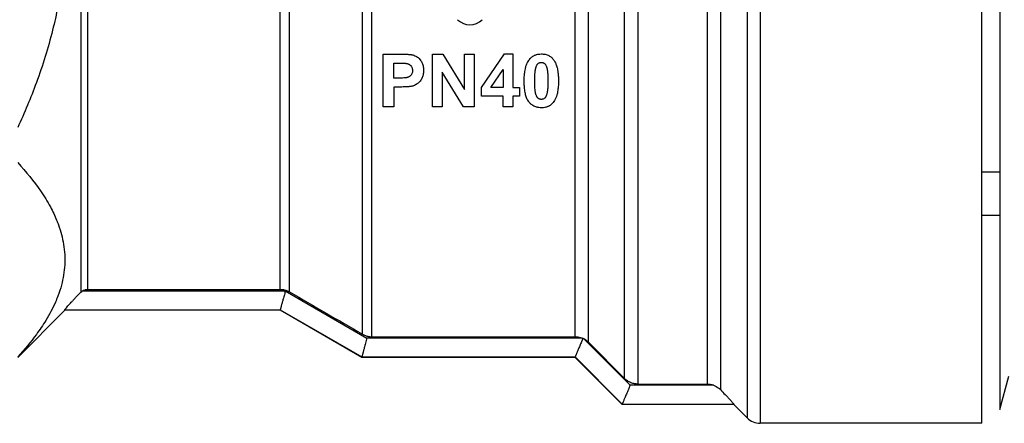
# Model space of a CAD drawing. Units: millimetres. Extents: x 0 to 26053, y -9 to 17820.
# Drawn here: x 12495 to 12534, y 13971 to 13987 of the extents above; entities that cross this region are included whole.
import ezdxf

# ---------------------------------------------------------------- set-up
doc = ezdxf.new("R2010")
doc.units = ezdxf.units.MM
doc.linetypes.add('K5LT_THIN', pattern=[0])
doc.layers.add('R', color=1, linetype='Continuous', true_color=0xff0000)
doc.layers.add('WELDING', color=7, linetype='Continuous', true_color=0xffffff)

msp = doc.modelspace()

# ---------------------------------------------------------------- linework, layer by layer
at = {"layer": 'R', "color": 7, "linetype": 'K5LT_THIN', "lineweight": 30}
for p, q in [((12532.752, 13970.807), (12532.752, 14009.027)), ((12533.462, 14008.482), (12533.462, 13971.352)), ((12524.117, 14007.983), (12524.117, 13970.807)), ((12523.597, 14007.779), (12523.597, 13971.022)), ((12522.038, 14006.121), (12522.038, 13972.338)), ((12522.557, 14006.319), (12522.557, 13972.121)), ((12519.339, 14004.86), (12519.339, 13972.338)), ((12518.819, 13972.554), (12518.819, 14004.125)), ((12497.612, 14003.831), (12497.612, 13975.921)), ((12497.872, 14003.724), (12497.872, 13976.03)), ((12517.412, 13973.967), (12517.412, 14001.86)), ((12508.596, 13974.282), (12508.596, 14001.668)), ((12508.964, 13974.183), (12508.964, 14001.613)), ((12516.893, 13974.183), (12516.893, 14001.7)), ((12505.387, 13976.03), (12505.387, 14000.855)), ((12505.755, 13975.931), (12505.755, 14000.932)), ((12509.401, 13985.205), (12510.068, 13985.205)), ((12509.401, 13983.147), (12509.401, 13985.205)), ((12511.323, 13985.205), (12511.726, 13985.205)), ((12511.323, 13983.147), (12511.323, 13985.205)), ((12511.726, 13985.205), (12512.571, 13983.825)), ((12512.571, 13985.205), (12512.956, 13985.205)), ((12512.571, 13983.825), (12512.571, 13985.205)), ((12512.956, 13985.205), (12512.956, 13983.147)), ((12513.24, 13983.905), (12514.132, 13985.213)), ((12514.132, 13985.213), (12514.463, 13985.213)), ((12514.463, 13985.213), (12514.463, 13983.906)), ((12509.817, 13984.857), (12510.018, 13984.857)), ((12509.817, 13984.272), (12509.817, 13984.857)), ((12513.608, 13983.906), (12514.082, 13984.611)), ((12514.082, 13984.611), (12514.082, 13983.906)), ((12510.044, 13984.272), (12509.817, 13984.272)), ((12511.707, 13984.498), (12511.707, 13983.147)), ((12512.54, 13983.147), (12511.707, 13984.498)), ((12510.088, 13983.924), (12509.817, 13983.924)), ((12509.817, 13983.924), (12509.817, 13983.147)), ((12513.24, 13983.561), (12513.24, 13983.905)), ((12514.082, 13983.906), (12513.608, 13983.906)), ((12514.463, 13983.906), (12514.719, 13983.906)), ((12514.719, 13983.906), (12514.719, 13983.561)), ((12514.082, 13983.561), (12513.24, 13983.561)), ((12514.082, 13983.147), (12514.082, 13983.561)), ((12514.463, 13983.561), (12514.463, 13983.147)), ((12514.719, 13983.561), (12514.463, 13983.561)), ((12509.817, 13983.147), (12509.401, 13983.147)), ((12511.707, 13983.147), (12511.323, 13983.147)), ((12512.956, 13983.147), (12512.54, 13983.147)), ((12514.463, 13983.147), (12514.082, 13983.147)), ((12533.462, 13980.601), (12532.752, 13980.601)), ((12533.462, 13978.917), (12532.752, 13978.917)), ((12497.674, 13975.971), (12505.584, 13975.971)), ((12497.872, 13976.03), (12505.387, 13976.03)), ((12505.584, 13975.971), (12508.767, 13974.132)), ((12495.147, 13973.38), (12496.985, 13975.217)), ((12496.985, 13975.237), (12505.387, 13975.237)), ((12496.985, 13975.217), (12496.985, 13975.237)), ((12505.387, 13975.217), (12496.985, 13975.217)), ((12505.387, 13975.237), (12505.387, 13975.237)), ((12505.387, 13975.237), (12508.57, 13973.397)), ((12508.57, 13973.38), (12505.387, 13975.217)), ((12508.964, 13974.183), (12516.893, 13974.183)), ((12517.162, 13974.132), (12508.767, 13974.132)), ((12517.226, 13974.103), (12519.035, 13972.292)), ((12518.819, 13972.554), (12517.412, 13973.967)), ((12508.57, 13973.398), (12508.57, 13973.397)), ((12508.57, 13973.398), (12516.893, 13973.398)), ((12516.893, 13973.38), (12508.57, 13973.38)), ((12516.893, 13973.398), (12516.893, 13973.397)), ((12516.893, 13973.397), (12518.73, 13971.558)), ((12518.73, 13971.542), (12516.893, 13973.38)), ((12533.462, 13971.352), (12533.808, 13972.645)), ((12522.293, 13972.292), (12519.035, 13972.292)), ((12519.339, 13972.338), (12522.038, 13972.338)), ((12518.73, 13971.558), (12523.077, 13971.558)), ((12518.73, 13971.558), (12518.73, 13971.558)), ((12523.077, 13971.542), (12518.73, 13971.542)), ((12523.077, 13971.558), (12523.077, 13971.542)), ((12523.597, 13971.022), (12523.077, 13971.542)), ((12532.752, 13970.807), (12524.117, 13970.807))]:
    msp.add_line(p, q, dxfattribs=at)
for centre, radius, start, end in [((12512.787, 13987.027), 0.676, 225, 315), ((15998.935, 19993.351), 6957.848, 239.8643492, 239.8914015), ((12516.896, 13973.457), 0.726, 62.9395, 65.9209), ((12524.117, 13971.542), 0.735, 225, 270)]:
    msp.add_arc(centre, radius, start, end, dxfattribs=at)
at = {"layer": 'WELDING', "color": 7, "linetype": 'K5LT_THIN', "lineweight": 30}
for p, q in [((12505.387, 13975.237), (12505.387, 13975.217)), ((12508.57, 13973.397), (12508.57, 13973.38)), ((12516.893, 13973.397), (12516.893, 13973.38)), ((12518.73, 13971.558), (12518.73, 13971.542))]:
    msp.add_line(p, q, dxfattribs=at)
for points, knots in [([(12495.147, 13997.493), (12495.478, 13996.772), (12495.943, 13995.629), (12496.411, 13994.113), (12496.623, 13993.225), (12496.762, 13992.508), (12496.861, 13991.879), (12496.943, 13991.108), (12496.986, 13990.316), (12496.986, 13989.518), (12496.943, 13988.724), (12496.856, 13987.91), (12496.741, 13987.204), (12496.618, 13986.604), (12496.382, 13985.598), (12495.93, 13984.16), (12495.41, 13982.916), (12495.147, 13982.341)], [0, 0, 0, 0, 2.73195, 4.227508, 5.445717, 5.87224, 6.737609, 7.629925, 8.538266, 9.459314, 10.374495, 11.269139, 12.273261, 12.828116, 13.372389, 15.826646, 18, 18, 18, 18]), ([(12510.068, 13985.205), (12510.123, 13985.205), (12510.206, 13985.205), (12510.305, 13985.201), (12510.364, 13985.199), (12510.415, 13985.195), (12510.464, 13985.191), (12510.508, 13985.185), (12510.538, 13985.18), (12510.555, 13985.176), (12510.562, 13985.174)], [0, 0, 0, 0, 3.645211, 5.561089, 6.590466, 7.567555, 8.947692, 9.860759, 10.518978, 11, 11, 11, 11]), ([(12510.562, 13985.174), (12510.59, 13985.167), (12510.641, 13985.149), (12510.71, 13985.113), (12510.775, 13985.065), (12510.822, 13985.019), (12510.852, 13984.982), (12510.883, 13984.942), (12510.92, 13984.878), (12510.96, 13984.767), (12510.976, 13984.664), (12510.978, 13984.593), (12510.978, 13984.572)], [0, 0, 0, 0, 1.391503, 2.555374, 3.736809, 5.306436, 5.747314, 6.085311, 7.784336, 9.402424, 11.926857, 13, 13, 13, 13]), ([(12514.906, 13984.167), (12514.906, 13984.237), (12514.909, 13984.357), (12514.926, 13984.514), (12514.949, 13984.643), (12514.981, 13984.762), (12515.025, 13984.872), (12515.069, 13984.951), (12515.098, 13984.99), (12515.108, 13985.003)], [0, 0, 0, 0, 2.450272, 4.14922, 5.439239, 6.945672, 8.365019, 9.465963, 10, 10, 10, 10]), ([(12515.108, 13985.003), (12515.125, 13985.025), (12515.159, 13985.062), (12515.217, 13985.11), (12515.267, 13985.141), (12515.314, 13985.164), (12515.356, 13985.18), (12515.405, 13985.195), (12515.478, 13985.209), (12515.535, 13985.213), (12515.574, 13985.213)], [0, 0, 0, 0, 1.807785, 3.167041, 4.679098, 5.484793, 6.411535, 7.482449, 8.607726, 11, 11, 11, 11]), ([(12515.574, 13985.213), (12515.622, 13985.213), (12515.701, 13985.206), (12515.798, 13985.179), (12515.869, 13985.148), (12515.924, 13985.113), (12515.985, 13985.065), (12516.02, 13985.027), (12516.041, 13985)], [0, 0, 0, 0, 2.419724, 3.937456, 5.056428, 6.335524, 7.236818, 9, 9, 9, 9]), ([(12516.041, 13985), (12516.066, 13984.969), (12516.11, 13984.899), (12516.152, 13984.802), (12516.175, 13984.728), (12516.193, 13984.66), (12516.212, 13984.572), (12516.231, 13984.436), (12516.24, 13984.296), (12516.242, 13984.2), (12516.242, 13984.162)], [0, 0, 0, 0, 1.450481, 3.036242, 3.938567, 4.376448, 5.680347, 7.314106, 9.560437, 11, 11, 11, 11]), ([(12510.018, 13984.857), (12510.056, 13984.857), (12510.107, 13984.857), (12510.172, 13984.855), (12510.211, 13984.853), (12510.246, 13984.851), (12510.275, 13984.849), (12510.298, 13984.846), (12510.311, 13984.844), (12510.316, 13984.843)], [0, 0, 0, 0, 3.830567, 5.132851, 6.547383, 7.74195, 8.595513, 9.548773, 10, 10, 10, 10]), ([(12510.55, 13984.565), (12510.55, 13984.543), (12510.546, 13984.509), (12510.532, 13984.46), (12510.515, 13984.424), (12510.493, 13984.391), (12510.471, 13984.366), (12510.448, 13984.346), (12510.422, 13984.327), (12510.398, 13984.315), (12510.38, 13984.307), (12510.364, 13984.301), (12510.341, 13984.294), (12510.308, 13984.287), (12510.263, 13984.281), (12510.197, 13984.275), (12510.12, 13984.272), (12510.066, 13984.272), (12510.044, 13984.272)], [0, 0, 0, 0, 1.951721, 3.009277, 4.521775, 5.452164, 6.504297, 7.318323, 8.110231, 9.244662, 9.562379, 9.791771, 10.671402, 11.581489, 12.670879, 14.440102, 17.135998, 19, 19, 19, 19]), ([(12510.316, 13984.843), (12510.334, 13984.84), (12510.361, 13984.832), (12510.396, 13984.818), (12510.421, 13984.804), (12510.444, 13984.789), (12510.462, 13984.773), (12510.477, 13984.758), (12510.493, 13984.741), (12510.511, 13984.717), (12510.529, 13984.683), (12510.545, 13984.632), (12510.55, 13984.591), (12510.55, 13984.565)], [0, 0, 0, 0, 1.93946, 2.840981, 3.89337, 4.862354, 5.748183, 6.410454, 7.126979, 8.20777, 9.603604, 11.214139, 14, 14, 14, 14]), ([(12510.978, 13984.572), (12510.978, 13984.512), (12510.97, 13984.426), (12510.942, 13984.329), (12510.924, 13984.284), (12510.91, 13984.257), (12510.899, 13984.237), (12510.879, 13984.202), (12510.844, 13984.151), (12510.796, 13984.1), (12510.757, 13984.067), (12510.736, 13984.052), (12510.708, 13984.033), (12510.639, 13983.991), (12510.568, 13983.964), (12510.518, 13983.954)], [0, 0, 0, 0, 3.523881, 4.97454, 5.889135, 6.334578, 6.769434, 7.19971, 8.64875, 10.348386, 11.225534, 11.511893, 11.794409, 13.184063, 16, 16, 16, 16]), ([(12515.318, 13984.162), (12515.318, 13984.22), (12515.319, 13984.315), (12515.325, 13984.433), (12515.332, 13984.519), (12515.341, 13984.589), (12515.35, 13984.643), (12515.357, 13984.67), (12515.359, 13984.677)], [0, 0, 0, 0, 3.066764, 4.95691, 6.173093, 7.562656, 8.646108, 9, 9, 9, 9]), ([(12515.359, 13984.677), (12515.365, 13984.701), (12515.377, 13984.739), (12515.398, 13984.782), (12515.417, 13984.81), (12515.43, 13984.826), (12515.443, 13984.838), (12515.453, 13984.846), (12515.472, 13984.859), (12515.494, 13984.87), (12515.519, 13984.879), (12515.544, 13984.884), (12515.564, 13984.885), (12515.574, 13984.885)], [0, 0, 0, 0, 3.356846, 5.174592, 6.218968, 7.70707, 7.927771, 8.46922, 9.327642, 10.860791, 11.51102, 12.746306, 14, 14, 14, 14]), ([(12515.574, 13984.885), (12515.586, 13984.885), (12515.604, 13984.884), (12515.627, 13984.879), (12515.645, 13984.873), (12515.666, 13984.864), (12515.684, 13984.853), (12515.697, 13984.843), (12515.707, 13984.835), (12515.719, 13984.823), (12515.731, 13984.806), (12515.746, 13984.782), (12515.763, 13984.749), (12515.777, 13984.71), (12515.787, 13984.679), (12515.792, 13984.662), (12515.795, 13984.649), (12515.801, 13984.625), (12515.808, 13984.583), (12515.817, 13984.517), (12515.823, 13984.432), (12515.828, 13984.311), (12515.829, 13984.219), (12515.829, 13984.162)], [0, 0, 0, 0, 0.976948, 1.447082, 1.98808, 2.526374, 3.320579, 3.727283, 3.841937, 4.400792, 5.11661, 5.633845, 6.7466, 8.324954, 9.118756, 9.533632, 9.87206, 10.237272, 11.656369, 13.529329, 16.041659, 18.995623, 24, 24, 24, 24]), ([(12515.574, 13983.113), (12515.542, 13983.113), (12515.485, 13983.116), (12515.415, 13983.13), (12515.347, 13983.15), (12515.281, 13983.178), (12515.201, 13983.229), (12515.141, 13983.283), (12515.101, 13983.328), (12515.081, 13983.354), (12515.056, 13983.388), (12515.027, 13983.438), (12514.997, 13983.508), (12514.971, 13983.583), (12514.949, 13983.669), (12514.932, 13983.763), (12514.916, 13983.889), (12514.907, 13984.025), (12514.906, 13984.127), (12514.906, 13984.167)], [0, 0, 0, 0, 1.264684, 2.287734, 2.883892, 4.123379, 5.234668, 6.764019, 7.520303, 7.807909, 8.150534, 9.316271, 10.295514, 11.439572, 12.742424, 14.138991, 15.598758, 18.255571, 20, 20, 20, 20]), ([(12515.574, 13983.441), (12515.562, 13983.441), (12515.545, 13983.442), (12515.521, 13983.447), (12515.504, 13983.452), (12515.487, 13983.459), (12515.468, 13983.47), (12515.454, 13983.479), (12515.44, 13983.491), (12515.427, 13983.504), (12515.415, 13983.521), (12515.404, 13983.538), (12515.393, 13983.558), (12515.379, 13983.59), (12515.367, 13983.624), (12515.358, 13983.654), (12515.353, 13983.673), (12515.347, 13983.697), (12515.341, 13983.729), (12515.335, 13983.776), (12515.328, 13983.845), (12515.322, 13983.945), (12515.319, 13984.055), (12515.318, 13984.132), (12515.318, 13984.162)], [0, 0, 0, 0, 0.983998, 1.457983, 2.003581, 2.546836, 3.020752, 3.848156, 3.957601, 4.602335, 5.451135, 5.822532, 6.360905, 7.532259, 8.949177, 9.611001, 10.344132, 10.758449, 11.839343, 13.24779, 15.116809, 18.067279, 22.266237, 25, 25, 25, 25]), ([(12515.829, 13984.162), (12515.829, 13984.104), (12515.828, 13984.01), (12515.823, 13983.893), (12515.816, 13983.808), (12515.807, 13983.737), (12515.797, 13983.683), (12515.79, 13983.656), (12515.789, 13983.649)], [0, 0, 0, 0, 3.035262, 4.910111, 6.122472, 7.520108, 8.633776, 9, 9, 9, 9]), ([(12516.242, 13984.162), (12516.242, 13984.089), (12516.238, 13983.97), (12516.221, 13983.812), (12516.202, 13983.702), (12516.177, 13983.602), (12516.144, 13983.501), (12516.097, 13983.404), (12516.057, 13983.345), (12516.04, 13983.323)], [0, 0, 0, 0, 2.478016, 4.06822, 5.422565, 6.323427, 7.60076, 9.061882, 10, 10, 10, 10]), ([(12510.518, 13983.954), (12510.502, 13983.95), (12510.464, 13983.944), (12510.408, 13983.937), (12510.35, 13983.932), (12510.279, 13983.927), (12510.191, 13983.924), (12510.121, 13983.924), (12510.088, 13983.924)], [0, 0, 0, 0, 1.014651, 2.462941, 3.483308, 4.657409, 6.932682, 9, 9, 9, 9]), ([(12515.789, 13983.649), (12515.782, 13983.625), (12515.77, 13983.588), (12515.749, 13983.545), (12515.731, 13983.517), (12515.717, 13983.5), (12515.705, 13983.489), (12515.695, 13983.481), (12515.677, 13983.468), (12515.654, 13983.456), (12515.63, 13983.448), (12515.605, 13983.442), (12515.586, 13983.441), (12515.574, 13983.441)], [0, 0, 0, 0, 3.365461, 5.185827, 6.240534, 7.786961, 8.026424, 8.331976, 9.402091, 10.802412, 11.678378, 12.52777, 14, 14, 14, 14]), ([(12516.04, 13983.323), (12516.02, 13983.299), (12515.981, 13983.256), (12515.926, 13983.213), (12515.881, 13983.185), (12515.844, 13983.166), (12515.799, 13983.148), (12515.739, 13983.13), (12515.663, 13983.116), (12515.603, 13983.113), (12515.574, 13983.113)], [0, 0, 0, 0, 1.999536, 3.699139, 4.396453, 5.313741, 6.321913, 7.338955, 9.198705, 11, 11, 11, 11]), ([(12495.147, 13980.974), (12495.478, 13980.614), (12495.943, 13980.043), (12496.411, 13979.285), (12496.623, 13978.84), (12496.762, 13978.482), (12496.861, 13978.168), (12496.943, 13977.782), (12496.986, 13977.386), (12496.986, 13976.987), (12496.943, 13976.59), (12496.856, 13976.183), (12496.741, 13975.83), (12496.552, 13975.368), (12496.286, 13974.869), (12495.803, 13974.156), (12495.41, 13973.686), (12495.147, 13973.399)], [0, 0, 0, 0, 2.73195, 4.227508, 5.445717, 5.87224, 6.737609, 7.629925, 8.538266, 9.459314, 10.374495, 11.269139, 12.273261, 12.828116, 14.50702, 15.826646, 18, 18, 18, 18]), ([(12496.985, 13975.237), (12496.985, 13975.24), (12496.991, 13975.251), (12497.021, 13975.289), (12497.068, 13975.344), (12497.125, 13975.408), (12497.179, 13975.467), (12497.238, 13975.531), (12497.315, 13975.614), (12497.406, 13975.71), (12497.508, 13975.816), (12497.578, 13975.887), (12497.612, 13975.921)], [0, 0, 0, 0, 1.358039, 2.378998, 4.068868, 5.260553, 6.067111, 7.208494, 8.398814, 9.939308, 11.49561, 13, 13, 13, 13]), ([(12497.674, 13975.971), (12497.701, 13975.989), (12497.741, 13976.008), (12497.809, 13976.026), (12497.846, 13976.03), (12497.872, 13976.03)], [0, 0, 0, 0, 2.758574, 3.799153, 6, 6, 6, 6]), ([(12505.387, 13976.03), (12505.428, 13976.03), (12505.512, 13976.023), (12505.637, 13975.99), (12505.716, 13975.953), (12505.755, 13975.931)], [0, 0, 0, 0, 1.923924, 3.92446, 6, 6, 6, 6]), ([(12505.584, 13975.971), (12505.57, 13975.905), (12505.546, 13975.81), (12505.508, 13975.673), (12505.481, 13975.581), (12505.457, 13975.5), (12505.442, 13975.444), (12505.43, 13975.394), (12505.419, 13975.351), (12505.41, 13975.316), (12505.4, 13975.28), (12505.391, 13975.25), (12505.388, 13975.24), (12505.387, 13975.237)], [0, 0, 0, 0, 2.504439, 3.6186, 5.539821, 6.478476, 7.442395, 8.399844, 9.318058, 10.203608, 11.030504, 12.580287, 14, 14, 14, 14]), ([(12508.596, 13974.282), (12508.632, 13974.261), (12508.708, 13974.225), (12508.832, 13974.191), (12508.919, 13974.183), (12508.964, 13974.183)], [0, 0, 0, 0, 1.926703, 3.927238, 6, 6, 6, 6]), ([(12516.893, 13974.183), (12516.928, 13974.183), (12517.02, 13974.176), (12517.11, 13974.152), (12517.162, 13974.132)], [0, 0, 0, 0, 1.943128, 5, 5, 5, 5]), ([(12508.767, 13974.132), (12508.752, 13974.066), (12508.727, 13973.965), (12508.692, 13973.839), (12508.661, 13973.732), (12508.636, 13973.645), (12508.617, 13973.572), (12508.604, 13973.52), (12508.592, 13973.474), (12508.583, 13973.44), (12508.574, 13973.41), (12508.57, 13973.4), (12508.57, 13973.398)], [0, 0, 0, 0, 2.316381, 3.561379, 4.715114, 6.550658, 7.352989, 8.409767, 9.470631, 10.535473, 11.350492, 13, 13, 13, 13]), ([(12517.192, 13974.119), (12517.19, 13974.114), (12517.187, 13974.105), (12517.181, 13974.09), (12517.175, 13974.074), (12517.167, 13974.054), (12517.139, 13973.982), (12517.101, 13973.891), (12517.048, 13973.767), (12517.012, 13973.684), (12516.983, 13973.616), (12516.966, 13973.573), (12516.949, 13973.531), (12516.933, 13973.492), (12516.916, 13973.45), (12516.9, 13973.413), (12516.894, 13973.4), (12516.893, 13973.398)], [0, 0, 0, 0, 0.239303, 0.478829, 0.718562, 1.038988, 1.494986, 4.367387, 5.768604, 8.322985, 9.314132, 10.273588, 11.360449, 12.554136, 13.76089, 15.756796, 18, 18, 18, 18]), ([(12517.412, 13973.967), (12517.382, 13973.998), (12517.322, 13974.048), (12517.256, 13974.088), (12517.226, 13974.103)], [0, 0, 0, 0, 2.820439, 5, 5, 5, 5]), ([(12519.035, 13972.292), (12519.013, 13972.236), (12518.978, 13972.148), (12518.93, 13972.033), (12518.893, 13971.945), (12518.859, 13971.868), (12518.831, 13971.801), (12518.807, 13971.743), (12518.786, 13971.692), (12518.769, 13971.65), (12518.756, 13971.616), (12518.745, 13971.591), (12518.735, 13971.568), (12518.731, 13971.56), (12518.73, 13971.558)], [0, 0, 0, 0, 2.299455, 3.638809, 4.979368, 6.268306, 7.353319, 8.455143, 9.537842, 10.5844, 11.558003, 12.494646, 13.362228, 15, 15, 15, 15]), ([(12519.339, 13972.338), (12519.296, 13972.338), (12519.23, 13972.344), (12519.139, 13972.365), (12519.067, 13972.389), (12518.996, 13972.422), (12518.91, 13972.474), (12518.853, 13972.521), (12518.819, 13972.554)], [0, 0, 0, 0, 1.994296, 3.110706, 4.328429, 5.567693, 6.769998, 9, 9, 9, 9]), ([(12522.038, 13972.338), (12522.073, 13972.338), (12522.16, 13972.332), (12522.245, 13972.311), (12522.293, 13972.292)], [0, 0, 0, 0, 2.023978, 5, 5, 5, 5]), ([(12522.293, 13972.292), (12522.33, 13972.279), (12522.393, 13972.249), (12522.482, 13972.191), (12522.532, 13972.147), (12522.557, 13972.121)], [0, 0, 0, 0, 2.192578, 3.933287, 6, 6, 6, 6]), ([(12522.557, 13972.121), (12522.621, 13972.055), (12522.722, 13971.952), (12522.842, 13971.824), (12522.938, 13971.721), (12523.007, 13971.644), (12523.058, 13971.586), (12523.075, 13971.564), (12523.077, 13971.559), (12523.077, 13971.558)], [0, 0, 0, 0, 2.522273, 4.001143, 5.280286, 7.192751, 8.103558, 9.582627, 10, 10, 10, 10])]:
    msp.add_open_spline(points, degree=3, knots=knots, dxfattribs=at)
for points in [[(12497.612, 13975.921), (12497.631, 13975.94), (12497.651, 13975.957), (12497.674, 13975.971)], [(12517.162, 13974.132), (12517.172, 13974.128), (12517.182, 13974.124), (12517.192, 13974.119)]]:
    msp.add_open_spline(points, degree=3, dxfattribs=at)

doc.saveas('drawing.dxf')
